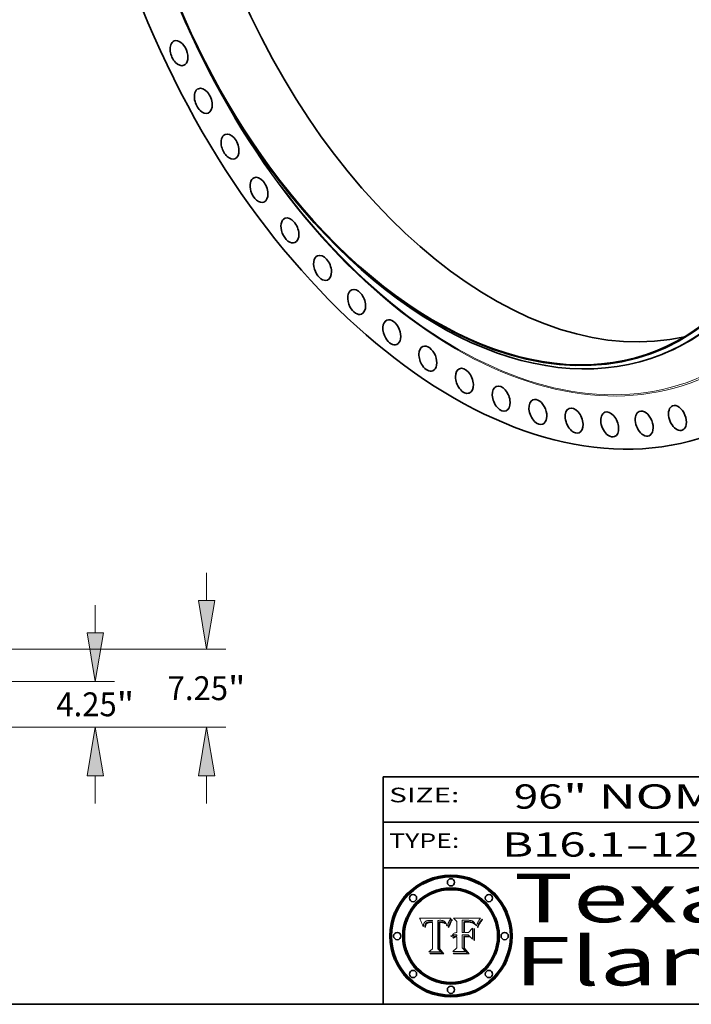
# Model space of a CAD drawing. Extents: x 0 to 10.8, y 0 to 8.2.
# Drawn here: x 6.3 to 9, y 0.2 to 4.3 of the extents above; entities that cross this region are included whole.
import ezdxf
from ezdxf.enums import TextEntityAlignment as Align

# ---------------------------------------------------------------- set-up
doc = ezdxf.new("R2010")
doc.units = 0
doc.header["$MEASUREMENT"] = 0
doc.layers.get('0').update_dxf_attribs({"lineweight": 13})
doc.layers.add('1', color=7, linetype='Continuous', lineweight=13)
doc.styles.get("Standard").update_dxf_attribs({"font": 'isocp.shx'})

# ---------------------------------------------------------------- blocks, each defined once
blk = doc.blocks.new('BLOCK1')
at = {"color": 7, "lineweight": 13, "ltscale": 0.03937}
for s, p, p2 in [('B16.1', (8.240596, 0.858248), (8.746692, 0.858248)), ('125-FF-WN', (8.84974, 0.858248), (9.761932, 0.858248)), ('FLANGE', (9.86498, 0.858248), (10.4726, 0.858248)), ('-', (8.748216, 0.858248), (8.848216, 0.858248)), ('-', (9.763456, 0.858248), (9.863456, 0.858248))]:
    blk.add_text(s, height=0.1, dxfattribs=at).set_placement(p, p2, align=Align.FIT)
blk = doc.blocks.new('BLOCK2')
at = {"color": 7, "lineweight": 13, "ltscale": 0.03937}
for s, p, p2 in [('96', (8.288643, 1.055967), (8.490167, 1.055967)), ('" NOM. X SCH: ', (8.491692, 1.055967), (9.911503, 1.055967)), ('XH', (9.913027, 1.055967), (10.114551, 1.055967))]:
    blk.add_text(s, height=0.1, dxfattribs=at).set_placement(p, p2, align=Align.FIT)
blk = doc.blocks.new('BLOCK4')
at = {"color": 7, "lineweight": 13, "ltscale": 0.03937}
for s, p, p2 in [('Texas', (8.289209, 0.587871), (9.383692, 0.587871)), ('Flange', (8.289209, 0.327871), (9.608945, 0.327871))]:
    blk.add_text(s, height=0.2, dxfattribs=at).set_placement(p, p2, align=Align.FIT)
blk = doc.blocks.new('BLOCK5')
at = {"color": 7, "lineweight": 5, "ltscale": 0.00324}
blk.add_line((8.029831, 0.605292), (7.900255, 0.604209), dxfattribs=at)
at = {"color": 7, "lineweight": 5, "ltscale": 0.000103}
blk.add_line((7.900255, 0.604209), (7.902151, 0.600546), dxfattribs=at)
at = {"color": 7, "lineweight": 5, "ltscale": 0.0001}
blk.add_line((7.902151, 0.600546), (7.903945, 0.596951), dxfattribs=at)
at = {"color": 7, "lineweight": 5, "ltscale": 9.8e-05}
blk.add_line((7.903945, 0.596951), (7.905638, 0.593424), dxfattribs=at)
at = {"color": 7, "lineweight": 5, "ltscale": 9.5e-05}
for p, q in [((7.905638, 0.593424), (7.907229, 0.589967)), ((7.913659, 0.573722), (7.915938, 0.570681))]:
    blk.add_line(p, q, dxfattribs=at)
at = {"color": 7, "lineweight": 5, "ltscale": 9.3e-05}
blk.add_line((7.907229, 0.589967), (7.908719, 0.58658), dxfattribs=at)
at = {"color": 7, "lineweight": 5, "ltscale": 9e-05}
blk.add_line((7.908719, 0.58658), (7.910106, 0.583262), dxfattribs=at)
at = {"color": 7, "lineweight": 5, "ltscale": 8.7e-05}
blk.add_line((7.910106, 0.583262), (7.911392, 0.580013), dxfattribs=at)
at = {"color": 7, "lineweight": 5, "ltscale": 8.5e-05}
blk.add_line((7.911392, 0.580013), (7.912577, 0.576833), dxfattribs=at)
at = {"color": 7, "lineweight": 5, "ltscale": 8.2e-05}
blk.add_line((7.912577, 0.576833), (7.913659, 0.573722), dxfattribs=at)
at = {"color": 7, "lineweight": 5, "ltscale": 6.6e-05}
blk.add_line((7.915938, 0.570681), (7.916123, 0.573306), dxfattribs=at)
at = {"color": 7, "lineweight": 5, "ltscale": 6.2e-05}
for p, q in [((7.916123, 0.573306), (7.916418, 0.575775)), ((7.921734, 0.569565), (7.921454, 0.567111)), ((8.011871, 0.576531), (8.012525, 0.574142))]:
    blk.add_line(p, q, dxfattribs=at)
at = {"color": 7, "lineweight": 5, "ltscale": 5.9e-05}
for p, q in [((7.916418, 0.575775), (7.916824, 0.578087)), ((8.011163, 0.578771), (8.011871, 0.576531))]:
    blk.add_line(p, q, dxfattribs=at)
at = {"color": 7, "lineweight": 5, "ltscale": 5.5e-05}
for p, q in [((7.916824, 0.578087), (7.917339, 0.580242)), ((7.922543, 0.574013), (7.922096, 0.571866)), ((7.951177, 0.595142), (7.953361, 0.594908)), ((7.988236, 0.595943), (7.990431, 0.595799))]:
    blk.add_line(p, q, dxfattribs=at)
at = {"color": 7, "lineweight": 5, "ltscale": 5.2e-05}
for p, q in [((7.917339, 0.580242), (7.917966, 0.58224)), ((7.923073, 0.576006), (7.922543, 0.574013)), ((7.990431, 0.595799), (7.992506, 0.595562)), ((8.014802, 0.574562), (8.015467, 0.576534))]:
    blk.add_line(p, q, dxfattribs=at)
at = {"color": 7, "lineweight": 5, "ltscale": 5e-05}
for p, q in [((7.917966, 0.58224), (7.918703, 0.584081)), ((7.938912, 0.589269), (7.936934, 0.588921)), ((7.94287, 0.595557), (7.944881, 0.595532)), ((8.008726, 0.584579), (8.009591, 0.582795))]:
    blk.add_line(p, q, dxfattribs=at)
at = {"color": 7, "lineweight": 5, "ltscale": 4.7e-05}
for p, q in [((7.918703, 0.584081), (7.919549, 0.585767)), ((7.936934, 0.588921), (7.935095, 0.588473)), ((7.994457, 0.595229), (7.996287, 0.5948)), ((8.007806, 0.586212), (8.008726, 0.584579)), ((8.01683, 0.580272), (8.017528, 0.582038))]:
    blk.add_line(p, q, dxfattribs=at)
at = {"color": 7, "lineweight": 5, "ltscale": 4.5e-05}
for p, q in [((7.919549, 0.585767), (7.920506, 0.587294)), ((7.92513, 0.573132), (7.925573, 0.574872)), ((7.935095, 0.588473), (7.933397, 0.587925)), ((7.937799, 0.586203), (7.939577, 0.586511)), ((7.996287, 0.5948), (7.997995, 0.594276))]:
    blk.add_line(p, q, dxfattribs=at)
at = {"color": 7, "lineweight": 5, "ltscale": 4.3e-05}
for p, q in [((7.920506, 0.587294), (7.921574, 0.588665)), ((7.92516, 0.581064), (7.924381, 0.579533)), ((7.997995, 0.594276), (7.99958, 0.593658)), ((8.018954, 0.58536), (8.019684, 0.586917))]:
    blk.add_line(p, q, dxfattribs=at)
at = {"color": 7, "lineweight": 5, "ltscale": 4.2e-05}
for p, q in [((7.921574, 0.588665), (7.922751, 0.58988)), ((7.922751, 0.58988), (7.924063, 0.590958)), ((7.925573, 0.574872), (7.926092, 0.57648)), ((7.933397, 0.587925), (7.931839, 0.587279)), ((7.936151, 0.585809), (7.937799, 0.586203)), ((8.00581, 0.589025), (8.006836, 0.587694)), ((8.019684, 0.586917), (8.020426, 0.588405))]:
    blk.add_line(p, q, dxfattribs=at)
at = {"color": 7, "lineweight": 5, "ltscale": 5.8e-05}
for p, q in [((7.922096, 0.571866), (7.921734, 0.569565)), ((7.985918, 0.595991), (7.988236, 0.595943))]:
    blk.add_line(p, q, dxfattribs=at)
at = {"color": 7, "lineweight": 5, "ltscale": 4.8e-05}
for p, q in [((7.923684, 0.577847), (7.923073, 0.576006)), ((7.924766, 0.571259), (7.92513, 0.573132)), ((7.927152, 0.592775), (7.92893, 0.593513)), ((7.939577, 0.586511), (7.941484, 0.58673))]:
    blk.add_line(p, q, dxfattribs=at)
at = {"color": 7, "lineweight": 5, "ltscale": 4.6e-05}
for p, q in [((7.924381, 0.579533), (7.923684, 0.577847)), ((7.92553, 0.591923), (7.927152, 0.592775)), ((8.017528, 0.582038), (8.018235, 0.583734))]:
    blk.add_line(p, q, dxfattribs=at)
at = {"color": 7, "lineweight": 5, "ltscale": 4.4e-05}
for p, q in [((7.924063, 0.590958), (7.92553, 0.591923)), ((8.006836, 0.587694), (8.007806, 0.586212)), ((8.018235, 0.583734), (8.018954, 0.58536)), ((8.029019, 0.60375), (8.029831, 0.605292))]:
    blk.add_line(p, q, dxfattribs=at)
at = {"color": 7, "lineweight": 5, "ltscale": 5.4e-05}
for p, q in [((7.924266, 0.567111), (7.924478, 0.569252)), ((7.930864, 0.594138), (7.932953, 0.594648)), ((7.943519, 0.58686), (7.945682, 0.586905)), ((7.949034, 0.595323), (7.951177, 0.595142)), ((8.014147, 0.572519), (8.014802, 0.574562))]:
    blk.add_line(p, q, dxfattribs=at)
at = {"color": 7, "lineweight": 5, "ltscale": 5.1e-05}
for p, q in [((7.924478, 0.569252), (7.924766, 0.571259)), ((7.92893, 0.593513), (7.930864, 0.594138)), ((7.941484, 0.58673), (7.943519, 0.58686)), ((7.944881, 0.595532), (7.946936, 0.595454)), ((8.015467, 0.576534), (8.016143, 0.578438))]:
    blk.add_line(p, q, dxfattribs=at)
at = {"color": 7, "lineweight": 5, "ltscale": 4.1e-05}
for p, q in [((7.926023, 0.582444), (7.92516, 0.581064)), ((7.99958, 0.593658), (8.001043, 0.592944))]:
    blk.add_line(p, q, dxfattribs=at)
at = {"color": 7, "lineweight": 5, "ltscale": 3.9e-05}
for p, q in [((7.926968, 0.58367), (7.926023, 0.582444)), ((8.001043, 0.592944), (8.002384, 0.592136))]:
    blk.add_line(p, q, dxfattribs=at)
at = {"color": 7, "lineweight": 5, "ltscale": 7.7e-05}
blk.add_line((7.926092, 0.57648), (7.92736, 0.579297), dxfattribs=at)
at = {"color": 7, "lineweight": 5, "ltscale": 7.4e-05}
blk.add_line((7.929138, 0.585687), (7.926968, 0.58367), dxfattribs=at)
at = {"color": 7, "lineweight": 5, "ltscale": 6.9e-05}
for p, q in [((7.92736, 0.579297), (7.928935, 0.581582)), ((7.930843, 0.583356), (7.93324, 0.584759))]:
    blk.add_line(p, q, dxfattribs=at)
at = {"color": 7, "lineweight": 5, "ltscale": 6.5e-05}
blk.add_line((7.928935, 0.581582), (7.930843, 0.583356), dxfattribs=at)
at = {"color": 7, "lineweight": 5, "ltscale": 3.8e-05}
for p, q in [((7.930418, 0.586532), (7.929138, 0.585687)), ((7.93324, 0.584759), (7.93463, 0.585327)), ((8.002384, 0.592136), (8.003601, 0.591231)), ((8.003601, 0.591231), (8.004733, 0.590204))]:
    blk.add_line(p, q, dxfattribs=at)
at = {"color": 7, "lineweight": 5, "ltscale": 4e-05}
for p, q in [((7.931839, 0.587279), (7.930418, 0.586532)), ((7.93463, 0.585327), (7.936151, 0.585809)), ((8.004733, 0.590204), (8.00581, 0.589025)), ((8.020426, 0.588405), (8.021177, 0.589826))]:
    blk.add_line(p, q, dxfattribs=at)
at = {"color": 7, "lineweight": 5, "ltscale": 5.7e-05}
for p, q in [((7.932953, 0.594648), (7.9352, 0.595046)), ((7.943286, 0.589667), (7.941029, 0.589518)), ((8.012525, 0.574142), (8.014147, 0.572519))]:
    blk.add_line(p, q, dxfattribs=at)
at = {"color": 7, "lineweight": 5, "ltscale": 6e-05}
for p, q in [((7.9352, 0.595046), (7.9376, 0.595331)), ((7.945682, 0.589716), (7.943286, 0.589667))]:
    blk.add_line(p, q, dxfattribs=at)
at = {"color": 7, "lineweight": 5, "ltscale": 6.4e-05}
blk.add_line((7.9376, 0.595331), (7.940158, 0.5955), dxfattribs=at)
at = {"color": 7, "lineweight": 5, "ltscale": 5.3e-05}
for p, q in [((7.941029, 0.589518), (7.938912, 0.589269)), ((7.946936, 0.595454), (7.949034, 0.595323)), ((8.009591, 0.582795), (8.010404, 0.580859))]:
    blk.add_line(p, q, dxfattribs=at)
at = {"color": 7, "lineweight": 5, "ltscale": 6.8e-05}
blk.add_line((7.940158, 0.5955), (7.94287, 0.595557), dxfattribs=at)
at = {"color": 7, "lineweight": 5, "ltscale": 0.000162}
blk.add_line((7.952171, 0.589608), (7.945682, 0.589716), dxfattribs=at)
at = {"color": 7, "lineweight": 5, "ltscale": 0.000192}
blk.add_line((7.945682, 0.586905), (7.953361, 0.586796), dxfattribs=at)
at = {"color": 7, "lineweight": 5, "ltscale": 0.000136}
blk.add_line((7.953361, 0.594908), (7.952171, 0.589608), dxfattribs=at)
at = {"color": 7, "lineweight": 5, "ltscale": 0.00269}
blk.add_line((7.953361, 0.586796), (7.953361, 0.479178), dxfattribs=at)
at = {"color": 7, "lineweight": 5, "ltscale": 0.002931}
blk.add_line((7.974885, 0.478313), (7.976183, 0.595557), dxfattribs=at)
at = {"color": 7, "lineweight": 5, "ltscale": 4.9e-05}
for p, q in [((7.976183, 0.595557), (7.97813, 0.595713)), ((7.97813, 0.595713), (7.980077, 0.595835)), ((7.980077, 0.595835), (7.982024, 0.59592)), ((7.982024, 0.59592), (7.983971, 0.595973)), ((7.983971, 0.595973), (7.985918, 0.595991)), ((7.992506, 0.595562), (7.994457, 0.595229)), ((8.016143, 0.578438), (8.01683, 0.580272))]:
    blk.add_line(p, q, dxfattribs=at)
at = {"color": 7, "lineweight": 5, "ltscale": 5.6e-05}
blk.add_line((8.010404, 0.580859), (8.011163, 0.578771), dxfattribs=at)
at = {"color": 7, "lineweight": 5, "ltscale": 0.0004}
blk.add_line((8.021177, 0.589826), (8.029019, 0.60375), dxfattribs=at)
at = {"color": 7, "lineweight": 5, "ltscale": 7e-05}
blk.add_line((7.921454, 0.567111), (7.924266, 0.567111), dxfattribs=at)
at = {"color": 7, "lineweight": 5, "ltscale": 0.000493}
blk.add_line((7.953361, 0.479178), (7.93822, 0.466523), dxfattribs=at)
at = {"color": 7, "lineweight": 5, "ltscale": 0.001236}
blk.add_line((7.93822, 0.466523), (7.987647, 0.466523), dxfattribs=at)
at = {"color": 7, "lineweight": 5, "ltscale": 0.000434}
blk.add_line((7.987647, 0.466523), (7.974885, 0.478313), dxfattribs=at)
blk = doc.blocks.new('BLOCK6')
at = {"color": 7, "lineweight": 5, "ltscale": 0.000505}
blk.add_line((8.03978, 0.605292), (8.054382, 0.591339), dxfattribs=at)
at = {"color": 7, "lineweight": 5, "ltscale": 0.002807}
blk.add_line((8.152051, 0.605292), (8.03978, 0.605292), dxfattribs=at)
at = {"color": 7, "lineweight": 5, "ltscale": 0.001141}
blk.add_line((8.054382, 0.591339), (8.054382, 0.545696), dxfattribs=at)
at = {"color": 7, "lineweight": 5, "ltscale": 0.001265}
blk.add_line((8.076014, 0.545696), (8.076014, 0.596315), dxfattribs=at)
at = {"color": 7, "lineweight": 5, "ltscale": 0.0001}
blk.add_line((8.076014, 0.596315), (8.080016, 0.596207), dxfattribs=at)
at = {"color": 7, "lineweight": 5, "ltscale": 0.000262}
blk.add_line((8.080016, 0.596207), (8.090507, 0.596099), dxfattribs=at)
at = {"color": 7, "lineweight": 5, "ltscale": 7.8e-05}
for p, q in [((8.085749, 0.590474), (8.082612, 0.590366)), ((8.117954, 0.587933), (8.115029, 0.588965))]:
    blk.add_line(p, q, dxfattribs=at)
at = {"color": 7, "lineweight": 5, "ltscale": 0.001117}
blk.add_line((8.082612, 0.590366), (8.082612, 0.545696), dxfattribs=at)
at = {"color": 7, "lineweight": 5, "ltscale": 6.7e-05}
for p, q in [((8.085316, 0.587445), (8.087994, 0.58764)), ((8.120915, 0.584246), (8.123219, 0.582873)), ((8.036938, 0.537626), (8.03538, 0.535451)), ((8.043013, 0.542615), (8.040755, 0.541208))]:
    blk.add_line(p, q, dxfattribs=at)
at = {"color": 7, "lineweight": 5, "ltscale": 0.001044}
blk.add_line((8.085316, 0.545696), (8.085316, 0.587445), dxfattribs=at)
at = {"color": 7, "lineweight": 5, "ltscale": 6.8e-05}
for p, q in [((8.088465, 0.590591), (8.085749, 0.590474)), ((8.122807, 0.58518), (8.120546, 0.586671))]:
    blk.add_line(p, q, dxfattribs=at)
at = {"color": 7, "lineweight": 5, "ltscale": 6.3e-05}
for p, q in [((8.087994, 0.58764), (8.090491, 0.587792)), ((8.09689, 0.587987), (8.099417, 0.587969)), ((8.126338, 0.581511), (8.124737, 0.583461)), ((8.127607, 0.579333), (8.126338, 0.581511))]:
    blk.add_line(p, q, dxfattribs=at)
at = {"color": 7, "lineweight": 5, "ltscale": 7e-05}
for p, q in [((8.091251, 0.590682), (8.088465, 0.590591)), ((8.130044, 0.580736), (8.131463, 0.578313))]:
    blk.add_line(p, q, dxfattribs=at)
at = {"color": 7, "lineweight": 5, "ltscale": 5.8e-05}
for p, q in [((8.090491, 0.587792), (8.092805, 0.5879)), ((8.110827, 0.595125), (8.113085, 0.594648)), ((8.134311, 0.572844), (8.135177, 0.575007))]:
    blk.add_line(p, q, dxfattribs=at)
at = {"color": 7, "lineweight": 5, "ltscale": 0.000154}
blk.add_line((8.090507, 0.596099), (8.096672, 0.596207), dxfattribs=at)
at = {"color": 7, "lineweight": 5, "ltscale": 7.1e-05}
for p, q in [((8.094107, 0.590747), (8.091251, 0.590682)), ((8.102909, 0.596033), (8.10574, 0.595817)), ((8.113329, 0.586844), (8.116087, 0.586202)), ((8.140617, 0.587735), (8.14189, 0.590261))]:
    blk.add_line(p, q, dxfattribs=at)
at = {"color": 7, "lineweight": 5, "ltscale": 5.3e-05}
for p, q in [((8.092805, 0.5879), (8.094938, 0.587964)), ((8.104068, 0.587826), (8.106191, 0.5877)), ((8.124398, 0.58835), (8.125804, 0.586758)), ((8.136889, 0.57926), (8.137697, 0.581201))]:
    blk.add_line(p, q, dxfattribs=at)
at = {"color": 7, "lineweight": 5, "ltscale": 7.3e-05}
blk.add_line((8.097032, 0.590786), (8.094107, 0.590747), dxfattribs=at)
at = {"color": 7, "lineweight": 5, "ltscale": 4.9e-05}
for p, q in [((8.094938, 0.587964), (8.09689, 0.587987)), ((8.122994, 0.589734), (8.124398, 0.58835)), ((8.137697, 0.581201), (8.138474, 0.583019)), ((8.148372, 0.600311), (8.149522, 0.601895)), ((8.038381, 0.532799), (8.04004, 0.533868)), ((8.047222, 0.536498), (8.049152, 0.536744)), ((8.052347, 0.531458), (8.050394, 0.531249))]:
    blk.add_line(p, q, dxfattribs=at)
at = {"color": 7, "lineweight": 5, "ltscale": 8e-05}
for p, q in [((8.096672, 0.596207), (8.099887, 0.596163)), ((8.054382, 0.545696), (8.051189, 0.545309))]:
    blk.add_line(p, q, dxfattribs=at)
at = {"color": 7, "lineweight": 5, "ltscale": 7.5e-05}
for p, q in [((8.100026, 0.590798), (8.097032, 0.590786)), ((8.131463, 0.578313), (8.132887, 0.575682))]:
    blk.add_line(p, q, dxfattribs=at)
at = {"color": 7, "lineweight": 5, "ltscale": 6e-05}
blk.add_line((8.099417, 0.587969), (8.101811, 0.587915), dxfattribs=at)
at = {"color": 7, "lineweight": 5, "ltscale": 7.6e-05}
for p, q in [((8.099887, 0.596163), (8.102909, 0.596033)), ((8.051189, 0.545309), (8.048231, 0.544665))]:
    blk.add_line(p, q, dxfattribs=at)
at = {"color": 7, "lineweight": 5, "ltscale": 0.000106}
blk.add_line((8.104273, 0.590684), (8.100026, 0.590798), dxfattribs=at)
at = {"color": 7, "lineweight": 5, "ltscale": 5.6e-05}
for p, q in [((8.101811, 0.587915), (8.104068, 0.587826)), ((8.136049, 0.577196), (8.136889, 0.57926))]:
    blk.add_line(p, q, dxfattribs=at)
at = {"color": 7, "lineweight": 5, "ltscale": 9.8e-05}
blk.add_line((8.108189, 0.59034), (8.104273, 0.590684), dxfattribs=at)
at = {"color": 7, "lineweight": 5, "ltscale": 6.6e-05}
for p, q in [((8.10574, 0.595817), (8.108379, 0.595514)), ((8.118538, 0.585356), (8.120915, 0.584246)), ((8.128628, 0.582951), (8.130044, 0.580736)), ((8.03873, 0.539544), (8.036938, 0.537626)), ((8.040755, 0.541208), (8.03873, 0.539544))]:
    blk.add_line(p, q, dxfattribs=at)
at = {"color": 7, "lineweight": 5, "ltscale": 5e-05}
for p, q in [((8.106191, 0.5877), (8.108179, 0.58754)), ((8.11515, 0.594086), (8.117024, 0.593438)), ((8.049152, 0.536744), (8.051138, 0.536826))]:
    blk.add_line(p, q, dxfattribs=at)
at = {"color": 7, "lineweight": 5, "ltscale": 4.7e-05}
for p, q in [((8.108179, 0.58754), (8.110031, 0.587343)), ((8.032967, 0.530337), (8.033725, 0.528606))]:
    blk.add_line(p, q, dxfattribs=at)
at = {"color": 7, "lineweight": 5, "ltscale": 9.1e-05}
blk.add_line((8.111775, 0.589767), (8.108189, 0.59034), dxfattribs=at)
at = {"color": 7, "lineweight": 5, "ltscale": 6.2e-05}
blk.add_line((8.108379, 0.595514), (8.110827, 0.595125), dxfattribs=at)
at = {"color": 7, "lineweight": 5, "ltscale": 4.3e-05}
for p, q in [((8.110031, 0.587343), (8.111747, 0.587112)), ((8.118707, 0.592701), (8.120198, 0.591881)), ((8.120198, 0.591881), (8.121594, 0.59091)), ((8.13922, 0.584714), (8.139935, 0.586286))]:
    blk.add_line(p, q, dxfattribs=at)
at = {"color": 7, "lineweight": 5, "ltscale": 4e-05}
for p, q in [((8.111747, 0.587112), (8.113329, 0.586844)), ((8.139935, 0.586286), (8.140617, 0.587735)), ((8.046567, 0.527039), (8.048048, 0.527603)), ((8.048048, 0.527603), (8.049571, 0.528042)), ((8.049571, 0.528042), (8.051134, 0.528356)), ((8.051134, 0.528356), (8.052737, 0.528543)), ((8.052773, 0.536748), (8.054382, 0.53661)), ((8.045129, 0.526349), (8.046567, 0.527039))]:
    blk.add_line(p, q, dxfattribs=at)
at = {"color": 7, "lineweight": 5, "ltscale": 8.4e-05}
blk.add_line((8.115029, 0.588965), (8.111775, 0.589767), dxfattribs=at)
at = {"color": 7, "lineweight": 5, "ltscale": 5.4e-05}
for p, q in [((8.113085, 0.594648), (8.11515, 0.594086)), ((8.150747, 0.603555), (8.152051, 0.605292)), ((8.033725, 0.528606), (8.035222, 0.530168))]:
    blk.add_line(p, q, dxfattribs=at)
at = {"color": 7, "lineweight": 5, "ltscale": 6.5e-05}
for p, q in [((8.116087, 0.586202), (8.118538, 0.585356)), ((8.124737, 0.583461), (8.122807, 0.58518))]:
    blk.add_line(p, q, dxfattribs=at)
at = {"color": 7, "lineweight": 5, "ltscale": 4.6e-05}
for p, q in [((8.117024, 0.593438), (8.118707, 0.592701)), ((8.121594, 0.59091), (8.122994, 0.589734)), ((8.138474, 0.583019), (8.13922, 0.584714)), ((8.1473, 0.598802), (8.148372, 0.600311)), ((8.048522, 0.530904), (8.046733, 0.53042)), ((8.039021, 0.52592), (8.037725, 0.524604))]:
    blk.add_line(p, q, dxfattribs=at)
at = {"color": 7, "lineweight": 5, "ltscale": 7.2e-05}
for p, q in [((8.120546, 0.586671), (8.117954, 0.587933)), ((8.125449, 0.581235), (8.127607, 0.579333)), ((8.034058, 0.533022), (8.032967, 0.530337)), ((8.048231, 0.544665), (8.045504, 0.543768))]:
    blk.add_line(p, q, dxfattribs=at)
at = {"color": 7, "lineweight": 5, "ltscale": 6.9e-05}
for p, q in [((8.123219, 0.582873), (8.125449, 0.581235)), ((8.143089, 0.592394), (8.144543, 0.594729)), ((8.03538, 0.535451), (8.034058, 0.533022)), ((8.045504, 0.543768), (8.043013, 0.542615))]:
    blk.add_line(p, q, dxfattribs=at)
at = {"color": 7, "lineweight": 5, "ltscale": 5.7e-05}
blk.add_line((8.125804, 0.586758), (8.127215, 0.584958), dxfattribs=at)
at = {"color": 7, "lineweight": 5, "ltscale": 6.1e-05}
for p, q in [((8.127215, 0.584958), (8.128628, 0.582951)), ((8.14189, 0.590261), (8.143089, 0.592394))]:
    blk.add_line(p, q, dxfattribs=at)
at = {"color": 7, "lineweight": 5, "ltscale": 7.9e-05}
blk.add_line((8.132887, 0.575682), (8.134311, 0.572844), dxfattribs=at)
at = {"color": 7, "lineweight": 5, "ltscale": 5.9e-05}
blk.add_line((8.135177, 0.575007), (8.136049, 0.577196), dxfattribs=at)
at = {"color": 7, "lineweight": 5, "ltscale": 3.8e-05}
blk.add_line((8.144543, 0.594729), (8.145386, 0.596012), dxfattribs=at)
at = {"color": 7, "lineweight": 5, "ltscale": 4.1e-05}
for p, q in [((8.145386, 0.596012), (8.146304, 0.597369)), ((8.051138, 0.536826), (8.052773, 0.536748)), ((8.052737, 0.528543), (8.054382, 0.528606)), ((8.042372, 0.524592), (8.04373, 0.525533)), ((8.04373, 0.525533), (8.045129, 0.526349))]:
    blk.add_line(p, q, dxfattribs=at)
at = {"color": 7, "lineweight": 5, "ltscale": 4.4e-05}
for p, q in [((8.146304, 0.597369), (8.1473, 0.598802)), ((8.03978, 0.522333), (8.041057, 0.523526))]:
    blk.add_line(p, q, dxfattribs=at)
at = {"color": 7, "lineweight": 5, "ltscale": 5.2e-05}
for p, q in [((8.149522, 0.601895), (8.150747, 0.603555)), ((8.035222, 0.530168), (8.036774, 0.531566))]:
    blk.add_line(p, q, dxfattribs=at)
at = {"color": 7, "lineweight": 5, "ltscale": 5.1e-05}
for p, q in [((8.036774, 0.531566), (8.038381, 0.532799)), ((8.054382, 0.531527), (8.052347, 0.531458))]:
    blk.add_line(p, q, dxfattribs=at)
at = {"color": 7, "lineweight": 5, "ltscale": 4.8e-05}
for p, q in [((8.04004, 0.533868), (8.041754, 0.534771)), ((8.041754, 0.534771), (8.043522, 0.535512)), ((8.043522, 0.535512), (8.045345, 0.536087)), ((8.045345, 0.536087), (8.047222, 0.536498)), ((8.050394, 0.531249), (8.048522, 0.530904))]:
    blk.add_line(p, q, dxfattribs=at)
at = {"color": 7, "lineweight": 5, "ltscale": 4.5e-05}
for p, q in [((8.041859, 0.528135), (8.0404, 0.527097)), ((8.043403, 0.529035), (8.041859, 0.528135)), ((8.045027, 0.529796), (8.043403, 0.529035)), ((8.046733, 0.53042), (8.045027, 0.529796)), ((8.0404, 0.527097), (8.039021, 0.52592))]:
    blk.add_line(p, q, dxfattribs=at)
at = {"color": 7, "lineweight": 5, "ltscale": 0.000127}
blk.add_line((8.054382, 0.53661), (8.054382, 0.531527), dxfattribs=at)
at = {"color": 7, "lineweight": 5, "ltscale": 0.001163}
blk.add_line((8.054382, 0.528606), (8.054382, 0.482097), dxfattribs=at)
at = {"color": 7, "lineweight": 5, "ltscale": 0.000165}
blk.add_line((8.082612, 0.545696), (8.076014, 0.545696), dxfattribs=at)
at = {"color": 7, "lineweight": 5, "ltscale": 0.001363}
blk.add_line((8.076014, 0.482097), (8.076014, 0.53661), dxfattribs=at)
at = {"color": 7, "lineweight": 5, "ltscale": 0.000619}
blk.add_line((8.076014, 0.53661), (8.100782, 0.53661), dxfattribs=at)
at = {"color": 7, "lineweight": 5, "ltscale": 0.000408}
blk.add_line((8.101647, 0.545696), (8.085316, 0.545696), dxfattribs=at)
at = {"color": 7, "lineweight": 5, "ltscale": 0.000639}
blk.add_line((8.100782, 0.53661), (8.118953, 0.518655), dxfattribs=at)
at = {"color": 7, "lineweight": 5, "ltscale": 0.000629}
blk.add_line((8.118953, 0.563975), (8.101647, 0.545696), dxfattribs=at)
at = {"color": 7, "lineweight": 5, "ltscale": 0.001133}
blk.add_line((8.118953, 0.518655), (8.118953, 0.563975), dxfattribs=at)
at = {"color": 7, "lineweight": 5, "ltscale": 7.7e-05}
blk.add_line((8.037725, 0.524604), (8.03978, 0.522333), dxfattribs=at)
at = {"color": 7, "lineweight": 5, "ltscale": 4.2e-05}
blk.add_line((8.041057, 0.523526), (8.042372, 0.524592), dxfattribs=at)
at = {"color": 7, "lineweight": 5, "ltscale": 0.000564}
blk.add_line((8.054382, 0.482097), (8.036753, 0.468038), dxfattribs=at)
at = {"color": 7, "lineweight": 5, "ltscale": 0.001328}
blk.add_line((8.036753, 0.468038), (8.089859, 0.468038), dxfattribs=at)
at = {"color": 7, "lineweight": 5, "ltscale": 0.000493}
blk.add_line((8.089859, 0.468038), (8.076014, 0.482097), dxfattribs=at)
blk = doc.blocks.new('BLOCK18')
at = {"color": 172, "lineweight": 13, "ltscale": 0.03937}
for p, q in [((69.389797, 8.766442), (69.389797, 11.362606)), ((58.403152, 4.25), (71.167949, 4.25)), ((58.403152, 0), (71.167949, 0)), ((69.389797, -7.112606), (69.389797, -4.516442))]:
    blk.add_line(p, q, dxfattribs=at)
for points in [[(68.637061, 8.766442), (69.389797, 4.25), (70.142534, 8.766442)], [(70.142534, -4.516442), (69.389797, 0), (68.637061, -4.516442)]]:
    blk.add_lwpolyline(points, close=True, dxfattribs=at)
for points in [[(68.637061, 8.766442), (69.389797, 4.25), (68.637061, 8.766442), (70.142534, 8.766442)], [(70.142534, -4.516442), (69.389797, 0), (70.142534, -4.516442), (68.637061, -4.516442)]]:
    blk.add_solid(points, dxfattribs=at)
for s, p, p2 in [('4.25', (65.764328, 1.013655), (71.385291, 1.013655)), ('"', (71.385291, 1.013655), (73.015266, 1.013655))]:
    blk.add_text(s, height=2.22269, dxfattribs=at).set_placement(p, p2, align=Align.FIT)
blk = doc.blocks.new('BLOCK19')
at = {"color": 172, "lineweight": 13, "ltscale": 0.03937}
for p, q in [((79.750212, 11.766442), (79.750212, 14.362607)), ((49.340652, 7.25), (81.528359, 7.25)), ((58.403152, 0), (81.528359, 0)), ((79.750212, -7.112606), (79.750212, -4.516442))]:
    blk.add_line(p, q, dxfattribs=at)
for points in [[(78.997471, 11.766442), (79.750212, 7.25), (80.502949, 11.766442)], [(80.502949, -4.516442), (79.750212, 0), (78.997471, -4.516442)]]:
    blk.add_lwpolyline(points, close=True, dxfattribs=at)
for points in [[(78.997471, 11.766442), (79.750212, 7.25), (78.997471, 11.766442), (80.502949, 11.766442)], [(80.502949, -4.516442), (79.750212, 0), (80.502949, -4.516442), (78.997471, -4.516442)]]:
    blk.add_solid(points, dxfattribs=at)
for s, p, p2 in [('7.25', (76.124743, 2.513655), (81.745702, 2.513655)), ('"', (81.745702, 2.513655), (83.375677, 2.513655))]:
    blk.add_text(s, height=2.22269, dxfattribs=at).set_placement(p, p2, align=Align.FIT)

msp = doc.modelspace()

# ---------------------------------------------------------------- linework, layer by layer
at = {"color": 7, "lineweight": 35, "ltscale": 0.000206}
msp.add_line((8.898842, 2.927333), (8.906479, 2.930415), dxfattribs=at)
at = {"color": 7, "lineweight": 13, "ltscale": 0.03937}
for points in [[(8.029831, 0.605292), (8.029019, 0.60375), (8.021177, 0.589826), (8.020426, 0.588405), (8.019684, 0.586917), (8.018954, 0.58536), (8.018235, 0.583734), (8.017528, 0.582038), (8.01683, 0.580272), (8.016143, 0.578438), (8.015467, 0.576534), (8.014802, 0.574562), (8.014147, 0.572519), (8.012525, 0.574142), (8.011871, 0.576531), (8.011163, 0.578771), (8.010404, 0.580859), (8.009591, 0.582795), (8.008726, 0.584579), (8.007806, 0.586212), (8.006836, 0.587694), (8.00581, 0.589025), (8.004733, 0.590204), (8.003601, 0.591231), (8.002384, 0.592136), (8.001043, 0.592944), (7.99958, 0.593658), (7.997995, 0.594276), (7.996287, 0.5948), (7.994457, 0.595229), (7.992506, 0.595562), (7.990431, 0.595799), (7.988236, 0.595943), (7.985918, 0.595991), (7.983971, 0.595973), (7.982024, 0.59592), (7.980077, 0.595835), (7.97813, 0.595713), (7.976183, 0.595557), (7.974885, 0.478313), (7.987647, 0.466523), (7.93822, 0.466523), (7.953361, 0.479178), (7.953361, 0.586796), (7.945682, 0.586905), (7.943519, 0.58686), (7.941484, 0.58673), (7.939577, 0.586511), (7.937799, 0.586203), (7.936151, 0.585809), (7.93463, 0.585327), (7.93324, 0.584759), (7.930843, 0.583356), (7.928935, 0.581582), (7.92736, 0.579297), (7.926092, 0.57648), (7.925573, 0.574872), (7.92513, 0.573132), (7.924766, 0.571259), (7.924478, 0.569252), (7.924266, 0.567111), (7.921454, 0.567111), (7.921734, 0.569565), (7.922096, 0.571866), (7.922543, 0.574013), (7.923073, 0.576006), (7.923684, 0.577847), (7.924381, 0.579533), (7.92516, 0.581064), (7.926023, 0.582444), (7.926968, 0.58367), (7.929138, 0.585687), (7.930418, 0.586532), (7.931839, 0.587279), (7.933397, 0.587925), (7.935095, 0.588473), (7.936934, 0.588921), (7.938912, 0.589269), (7.941029, 0.589518), (7.943286, 0.589667), (7.945682, 0.589716), (7.952171, 0.589608), (7.953361, 0.594908), (7.951177, 0.595142), (7.949034, 0.595323), (7.946936, 0.595454), (7.944881, 0.595532), (7.94287, 0.595557), (7.940158, 0.5955), (7.9376, 0.595331), (7.9352, 0.595046), (7.932953, 0.594648), (7.930864, 0.594138), (7.92893, 0.593513), (7.927152, 0.592775), (7.92553, 0.591923), (7.924063, 0.590958), (7.922751, 0.58988), (7.921574, 0.588665), (7.920506, 0.587294), (7.919549, 0.585767), (7.918703, 0.584081), (7.917966, 0.58224), (7.917339, 0.580242), (7.916824, 0.578087), (7.916418, 0.575775), (7.916123, 0.573306), (7.915938, 0.570681), (7.913659, 0.573722), (7.912577, 0.576833), (7.911392, 0.580013), (7.910106, 0.583262), (7.908719, 0.58658), (7.907229, 0.589967), (7.905638, 0.593424), (7.903945, 0.596951), (7.902151, 0.600546), (7.900255, 0.604209)], [(8.007766, 0.581604), (8.006072, 0.582632), (8.004322, 0.583551), (8.002516, 0.584363), (8.000652, 0.585066), (7.998734, 0.58566), (7.996758, 0.586148), (7.994728, 0.586526), (7.992641, 0.586796), (7.990496, 0.586959), (7.988297, 0.587013), (7.986785, 0.586983), (7.985234, 0.586896), (7.983644, 0.586751), (7.983538, 0.477987), (8.000735, 0.457653), (7.945466, 0.457653), (7.942978, 0.460574), (7.994786, 0.460574), (7.980293, 0.477123), (7.980293, 0.589826), (7.986134, 0.589934), (7.988171, 0.589916), (7.990086, 0.589866), (7.991879, 0.589782), (7.993549, 0.589665), (7.995098, 0.589514), (7.997828, 0.589112), (8.000069, 0.588575), (8.001862, 0.587888), (8.003455, 0.586953), (8.004886, 0.585755), (8.006157, 0.584294), (8.007269, 0.582567)], [(8.036644, 0.598478), (8.035144, 0.596448), (8.033629, 0.594168), (8.032099, 0.591638), (8.030552, 0.588855), (8.028992, 0.585822), (8.027416, 0.582539), (8.025824, 0.579005), (8.024219, 0.575219), (8.022597, 0.571182), (8.020961, 0.566895), (8.018149, 0.567869), (8.020069, 0.573183), (8.021652, 0.577253), (8.023227, 0.581049), (8.024791, 0.584573), (8.026342, 0.587825), (8.027884, 0.590802), (8.029413, 0.593508), (8.030933, 0.595943), (8.032442, 0.598104), (8.03394, 0.599991)], [(8.03978, 0.605292), (8.152051, 0.605292), (8.150747, 0.603555), (8.149522, 0.601895), (8.148372, 0.600311), (8.1473, 0.598802), (8.146304, 0.597369), (8.145386, 0.596012), (8.144543, 0.594729), (8.143089, 0.592394), (8.14189, 0.590261), (8.140617, 0.587735), (8.139935, 0.586286), (8.13922, 0.584714), (8.138474, 0.583019), (8.137697, 0.581201), (8.136889, 0.57926), (8.136049, 0.577196), (8.135177, 0.575007), (8.134311, 0.572844), (8.132887, 0.575682), (8.131463, 0.578313), (8.130044, 0.580736), (8.128628, 0.582951), (8.127215, 0.584958), (8.125804, 0.586758), (8.124398, 0.58835), (8.122994, 0.589734), (8.121594, 0.59091), (8.120198, 0.591881), (8.118707, 0.592701), (8.117024, 0.593438), (8.11515, 0.594086), (8.113085, 0.594648), (8.110827, 0.595125), (8.108379, 0.595514), (8.10574, 0.595817), (8.102909, 0.596033), (8.099887, 0.596163), (8.096672, 0.596207), (8.090507, 0.596099), (8.080016, 0.596207), (8.076014, 0.596315), (8.076014, 0.545696), (8.082612, 0.545696), (8.082612, 0.590366), (8.085749, 0.590474), (8.088465, 0.590591), (8.091251, 0.590682), (8.094107, 0.590747), (8.097032, 0.590786), (8.100026, 0.590798), (8.104273, 0.590684), (8.108189, 0.59034), (8.111775, 0.589767), (8.115029, 0.588965), (8.117954, 0.587933), (8.120546, 0.586671), (8.122807, 0.58518), (8.124737, 0.583461), (8.126338, 0.581511), (8.127607, 0.579333), (8.125449, 0.581235), (8.123219, 0.582873), (8.120915, 0.584246), (8.118538, 0.585356), (8.116087, 0.586202), (8.113329, 0.586844), (8.111747, 0.587112), (8.110031, 0.587343), (8.108179, 0.58754), (8.106191, 0.5877), (8.104068, 0.587826), (8.101811, 0.587915), (8.099417, 0.587969), (8.09689, 0.587987), (8.094938, 0.587964), (8.092805, 0.5879), (8.090491, 0.587792), (8.087994, 0.58764), (8.085316, 0.587445), (8.085316, 0.545696), (8.101647, 0.545696), (8.118953, 0.563975), (8.118953, 0.518655), (8.100782, 0.53661), (8.076014, 0.53661), (8.076014, 0.482097), (8.089859, 0.468038), (8.036753, 0.468038), (8.054382, 0.482097), (8.054382, 0.528606), (8.052737, 0.528543), (8.051134, 0.528356), (8.049571, 0.528042), (8.048048, 0.527603), (8.046567, 0.527039), (8.045129, 0.526349), (8.04373, 0.525533), (8.042372, 0.524592), (8.041057, 0.523526), (8.03978, 0.522333), (8.037725, 0.524604), (8.039021, 0.52592), (8.0404, 0.527097), (8.041859, 0.528135), (8.043403, 0.529035), (8.045027, 0.529796), (8.046733, 0.53042), (8.048522, 0.530904), (8.050394, 0.531249), (8.052347, 0.531458), (8.054382, 0.531527), (8.054382, 0.53661), (8.052773, 0.536748), (8.051138, 0.536826), (8.049152, 0.536744), (8.047222, 0.536498), (8.045345, 0.536087), (8.043522, 0.535512), (8.041754, 0.534771), (8.04004, 0.533868), (8.038381, 0.532799), (8.036774, 0.531566), (8.035222, 0.530168), (8.033725, 0.528606), (8.032967, 0.530337), (8.034058, 0.533022), (8.03538, 0.535451), (8.036938, 0.537626), (8.03873, 0.539544), (8.040755, 0.541208), (8.043013, 0.542615), (8.045504, 0.543768), (8.048231, 0.544665), (8.051189, 0.545309), (8.054382, 0.545696), (8.054382, 0.591339)], [(8.160271, 0.598694), (8.157292, 0.595112), (8.154542, 0.59159), (8.152022, 0.588129), (8.149732, 0.584729), (8.147671, 0.581388), (8.145838, 0.578109), (8.144234, 0.57489), (8.142862, 0.571733), (8.141717, 0.568634), (8.140802, 0.565596), (8.138531, 0.567111), (8.139469, 0.570503), (8.140637, 0.573882), (8.142038, 0.577251), (8.14367, 0.58061), (8.145533, 0.583958), (8.147629, 0.587294), (8.149955, 0.590619), (8.152513, 0.593936), (8.155303, 0.597239), (8.158324, 0.600533)], [(8.107488, 0.527525), (8.085316, 0.527525), (8.085316, 0.481233), (8.104352, 0.457653), (8.041727, 0.457653), (8.039024, 0.460574), (8.098295, 0.460574), (8.082612, 0.479934), (8.082612, 0.530445), (8.104352, 0.530445)], [(8.126849, 0.560189), (8.126849, 0.513464), (8.124036, 0.515087), (8.124036, 0.561812)]]:
    msp.add_lwpolyline(points, close=True, dxfattribs=at)
at = {"color": 7, "lineweight": 70, "ltscale": 0.03937}
for radius in [0.2475, 0.195]:
    msp.add_circle((8.029755, 0.53125), radius, dxfattribs=at)
at = {"color": 7, "lineweight": 35, "ltscale": 0.03937}
for centre in [(8.029755, 0.7525), (7.873308, 0.687697), (8.186202, 0.687697), (7.808505, 0.53125), (8.251005, 0.53125), (7.873308, 0.374803), (8.186202, 0.374803), (8.029755, 0.31)]:
    msp.add_circle(centre, 0.015, dxfattribs=at)
at = {"color": 7, "lineweight": 13, "ltscale": 0.03937}
for centre, major_axis, start_param, end_param in [((8.188217, 4.932637), (0.850042, -2.107091), 4.84718762, 10.86077565), ((8.189739, 4.933251), (0.852461, -2.113087), 5.14001686, 11.42320217)]:
    msp.add_ellipse(centre, major_axis=major_axis, ratio=0.616564, start_param=start_param, end_param=end_param, dxfattribs=at)
at = {"color": 7, "lineweight": 35, "ltscale": 0.03937}
for centre, major_axis, start_param, end_param in [((8.189739, 4.933251), (0.938102, -2.325375), 3.14161853, 6.28321118), ((8.103598, 4.8985), (0.795212, -1.971179), 0.00002587, 3.14161853), ((8.111235, 4.901581), (0.795212, -1.971179), 0.00002587, 3.14161853), ((8.092744, 4.894121), (0.787964, -1.953212), 5.14001686, 11.42320217), ((8.092744, 4.894121), (0.786929, -1.950646), 0.00002587, 3.14161853), ((8.103598, 4.8985), (0.795212, -1.971179), 3.14161853, 5.14001686), ((8.327148, 4.988684), (0.786929, -1.950646), 3.2391969, 6.18558106), ((8.092744, 4.894121), (0.786929, -1.950646), 3.14161853, 5.14001686), ((6.908634, 4.168053), (0.020212, -0.050101), 3.14160501, 4.30841881), ((6.908634, 4.168053), (0.020212, -0.050101), 0.00001236, 3.14160501), ((6.908634, 4.168053), (0.020212, -0.050101), 4.30841881, 6.28319766), ((7.008796, 3.971607), (0.020212, -0.050101), 3.14155179, 4.40081859), ((7.008796, 3.971607), (0.020212, -0.050101), 6.28314444, 9.4247371), ((7.008796, 3.971607), (0.020212, -0.050101), 4.40081859, 6.28314444), ((7.119033, 3.783366), (0.020212, -0.050101), 3.14160772, 4.49321838), ((7.119033, 3.783366), (0.020212, -0.050101), 0.00001506, 3.14160772), ((7.119033, 3.783366), (0.020212, -0.050101), 4.49321838, 6.28320037), ((7.238405, 3.604935), (0.020212, -0.050101), 3.14160625, 4.58561816), ((7.238405, 3.604935), (0.020212, -0.050101), 0.00001359, 3.14160625), ((8.092744, 4.894121), (0.786929, -1.950646), 5.14001686, 6.28321118), ((8.103598, 4.8985), (0.795212, -1.971179), 5.14001686, 6.28321118), ((7.238405, 3.604935), (0.020212, -0.050101), 4.58561816, 6.2831989), ((7.365894, 3.437837), (0.020212, -0.050101), 6.28314537, 9.42473803), ((7.365894, 3.437837), (0.020212, -0.050101), 3.14155272, 4.67801794), ((7.365894, 3.437837), (0.020212, -0.050101), 4.67801794, 6.28314537), ((7.500411, 3.283497), (0.020212, -0.050101), 3.1415996, 4.77041773), ((7.500411, 3.283497), (0.020212, -0.050101), 0.00000694, 3.1415996), ((7.500411, 3.283497), (0.020212, -0.050101), 4.77041773, 6.28319225), ((7.640809, 3.143232), (0.020212, -0.050101), 3.14159519, 4.86281751), ((7.640809, 3.143232), (0.020212, -0.050101), 0.00000253, 3.14159519), ((7.640809, 3.143232), (0.020212, -0.050101), 4.86281751, 6.28318784), ((7.785891, 3.018239), (0.020212, -0.050101), 3.14155476, 4.95521729), ((7.785891, 3.018239), (0.020212, -0.050101), 6.28314741, 9.42474006), ((7.785891, 3.018239), (0.020212, -0.050101), 4.95521729, 6.28314741), ((7.934418, 2.909584), (0.020212, -0.050101), 6.28317877, 9.42477142), ((7.934418, 2.909584), (0.020212, -0.050101), 3.14158612, 5.04761708), ((7.934418, 2.909584), (0.020212, -0.050101), 5.04761708, 6.28317877), ((8.085123, 2.818195), (0.020212, -0.050101), 3.14161853, 5.14001686), ((8.085123, 2.818195), (0.020212, -0.050101), 0.00002587, 3.14161853), ((8.236721, 2.74485), (0.020212, -0.050101), 6.28317193, 9.42476459), ((8.085123, 2.818195), (0.020212, -0.050101), 5.14001686, 6.28321118), ((8.236721, 2.74485), (0.020212, -0.050101), 3.14157928, 5.23241665), ((8.387918, 2.690177), (0.020212, -0.050101), 3.14157766, 5.32481643), ((8.387918, 2.690177), (0.020212, -0.050101), 6.28317032, 9.42476297), ((8.963181, 2.665053), (0.020212, -0.050101), 0.00003449, 3.14162714), ((8.236721, 2.74485), (0.020212, -0.050101), 5.23241665, 6.28317193), ((8.537425, 2.65464), (0.020212, -0.050101), 3.14162319, 5.41721621), ((8.537425, 2.65464), (0.020212, -0.050101), 0.00003053, 3.14162319), ((8.683965, 2.638543), (0.020212, -0.050101), 3.14157996, 5.509616), ((8.683965, 2.638543), (0.020212, -0.050101), 6.28317261, 9.42476527), ((8.826288, 2.642024), (0.020212, -0.050101), 3.14158465, 5.60201578), ((8.826288, 2.642024), (0.020212, -0.050101), 6.2831773, 9.42476995), ((8.963181, 2.665053), (0.020212, -0.050101), 3.14162714, 5.69441557), ((8.387918, 2.690177), (0.020212, -0.050101), 5.32481643, 6.28317032), ((8.537425, 2.65464), (0.020212, -0.050101), 5.41721621, 6.28321584), ((8.963181, 2.665053), (0.020212, -0.050101), 5.69441557, 6.28321979), ((8.683965, 2.638543), (0.020212, -0.050101), 5.509616, 6.28317261), ((8.826288, 2.642024), (0.020212, -0.050101), 5.60201578, 6.2831773)]:
    msp.add_ellipse(centre, major_axis=major_axis, ratio=0.616564, start_param=start_param, end_param=end_param, dxfattribs=at)
at = {"color": 7, "lineweight": 5, "ltscale": 0.03937}
msp.add_point((8.029755, 0.53125), dxfattribs=at)
at = {"layer": '1', "color": 7, "lineweight": 35, "ltscale": 0.03937}
for p, q in [((7.75, 1.1875), (10.75, 1.1875)), ((7.75, 1.1875), (7.75, 0.25)), ((7.75, 1), (10.75, 1)), ((7.75, 0.8125), (10.75, 0.8125)), ((0.25, 0.25), (10.75, 0.25))]:
    msp.add_line(p, q, dxfattribs=at)

# ---------------------------------------------------------------- block references
at = {"lineweight": 0, "xscale": 0.044282, "yscale": 0.044282, "zscale": 0.044282}
for name in ['BLOCK19', 'BLOCK18']:
    msp.add_blockref(name, (3.490845, 1.391672), dxfattribs=at)
at = {"lineweight": 0}
for name in ['BLOCK2', 'BLOCK1', 'BLOCK4', 'BLOCK5', 'BLOCK6']:
    msp.add_blockref(name, (0, 0), dxfattribs=at)

# ---------------------------------------------------------------- texts
at = {"color": 7, "lineweight": 13, "ltscale": 0.03937}
for s, p, p2 in [('SIZE:', (7.774762, 1.08216), (8.064134, 1.08216)), ('TYPE:', (7.774762, 0.894218), (8.064134, 0.894218))]:
    msp.add_text(s, height=0.06, dxfattribs=at).set_placement(p, p2, align=Align.FIT)

doc.saveas('drawing.dxf')
